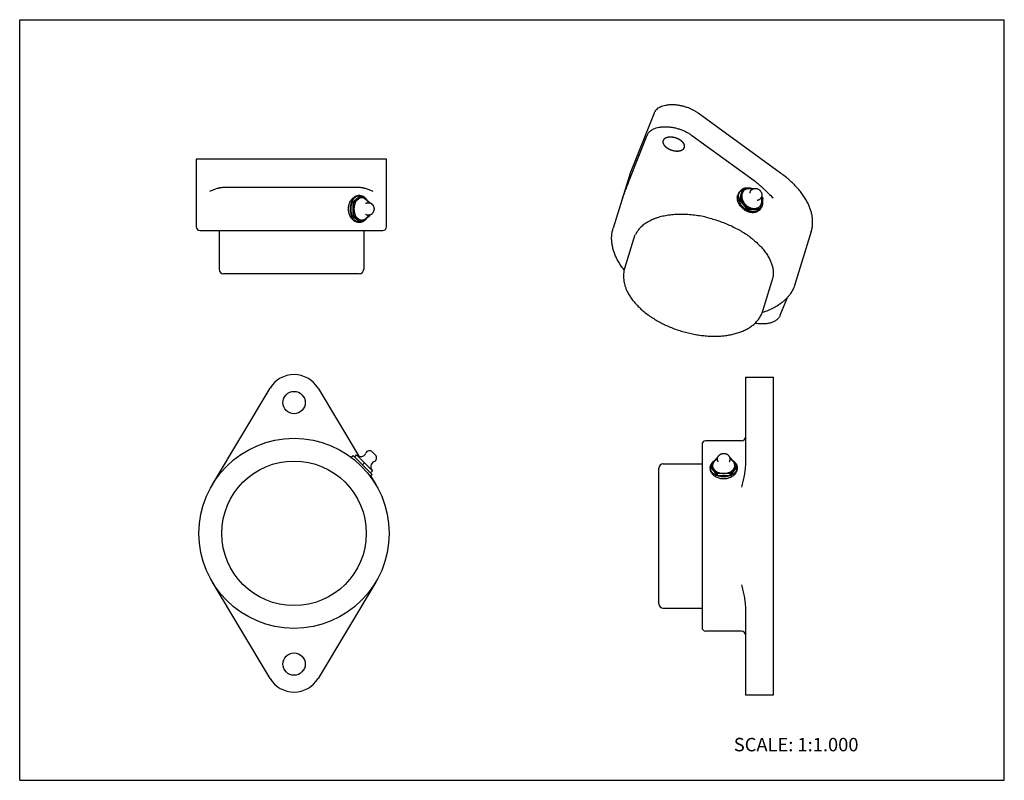
# Model space of a CAD drawing. Units: inches. Extents: x 0 to 22, y 0 to 17.
import ezdxf

# ---------------------------------------------------------------- set-up
doc = ezdxf.new("R2010")
doc.units = ezdxf.units.IN
doc.header["$LTSCALE"] = 1.21
doc.header["$MEASUREMENT"] = 0
doc.layers.get('0').update_dxf_attribs({"linetype": 'CONTINUOUS'})
doc.layers.add('03__ASM_ALL_CURVES', color=7, linetype='CONTINUOUS')
doc.styles.get("Standard").update_dxf_attribs({"font": 'txt', "width": 0.8})

msp = doc.modelspace()

# ---------------------------------------------------------------- linework, layer by layer
at = {"color": 7, "linetype": 'CONTINUOUS'}
for p, q in [((0, 0), (0, 17)), ((0, 17), (22, 17)), ((22, 0), (22, 17)), ((14.173, 14.909), (13.644, 13.571)), ((17.003, 13.571), (15.161, 14.909)), ((13.62, 13.403), (14.022, 14.419)), ((15.01, 14.419), (16.409, 13.403)), ((3.946, 13.879), (3.946, 12.37)), ((8.196, 13.879), (3.946, 13.879)), ((8.196, 12.37), (8.196, 13.879)), ((13.626, 13.521), (13.261, 12.338)), ((13.644, 13.571), (13.626, 13.521)), ((4.557, 13.254), (7.585, 13.254)), ((16.107, 13), (16.177, 13.225)), ((16.177, 13.225), (16.15, 13.197)), ((16.177, 13.225), (16.427, 13.228)), ((7.425, 12.914), (7.601, 13.057)), ((7.469, 12.914), (7.645, 13.057)), ((7.601, 13.07), (7.573, 13.07)), ((7.645, 13.057), (7.601, 13.057)), ((7.645, 13.057), (7.821, 12.914)), ((16.08, 12.972), (16.15, 13.197)), ((16.08, 12.972), (16.107, 13)), ((16.117, 13.187), (16.092, 13.161)), ((16.288, 12.778), (16.107, 13)), ((16.608, 13.006), (16.539, 12.781)), ((16.577, 13.045), (16.608, 13.006)), ((7.469, 12.914), (7.425, 12.914)), ((7.425, 12.626), (7.425, 12.914)), ((7.469, 12.626), (7.469, 12.914)), ((7.821, 12.914), (7.821, 12.905)), ((16.08, 12.972), (16.261, 12.75)), ((16.261, 12.75), (16.288, 12.778)), ((16.288, 12.778), (16.539, 12.781)), ((16.539, 12.781), (16.511, 12.754)), ((16.544, 12.764), (16.519, 12.739)), ((7.425, 12.626), (7.469, 12.626)), ((7.425, 12.626), (7.601, 12.483)), ((7.645, 12.483), (7.469, 12.626)), ((7.645, 12.483), (7.821, 12.626)), ((7.821, 12.634), (7.821, 12.626)), ((16.261, 12.75), (16.511, 12.754)), ((7.601, 12.47), (7.573, 12.47)), ((7.601, 12.483), (7.645, 12.483)), ((4.03, 12.286), (8.112, 12.286)), ((4.456, 12.286), (4.456, 11.421)), ((7.686, 12.286), (7.686, 11.421)), ((13.518, 11.444), (13.751, 12.198)), ((17.687, 12.266), (17.321, 11.083)), ((7.586, 11.321), (4.556, 11.321)), ((16.604, 10.49), (16.837, 11.244)), ((17.145, 10.784), (16.988, 10.388)), ((16.215, 9.007), (16.215, 7.069)), ((16.215, 9.007), (16.84, 9.007)), ((16.84, 1.914), (16.84, 9.007)), ((4.307, 6.611), (5.594, 8.763)), ((6.667, 8.763), (7.576, 7.242)), ((15.246, 7.502), (15.246, 3.42)), ((16.131, 7.586), (15.33, 7.586)), ((7.406, 7.22), (7.449, 7.263)), ((7.873, 6.838), (7.449, 7.263)), ((7.485, 7.226), (7.529, 7.271)), ((7.881, 6.919), (7.529, 7.271)), ((7.95, 7.269), (7.879, 7.339)), ((7.661, 7.05), (7.705, 7.095)), ((14.381, 7.076), (15.246, 7.076)), ((15.443, 7.035), (15.587, 7.211)), ((15.587, 7.211), (15.596, 7.211)), ((15.874, 7.211), (15.866, 7.211)), ((15.874, 7.211), (16.018, 7.035)), ((7.873, 6.838), (7.83, 6.796)), ((7.881, 6.919), (7.837, 6.875)), ((14.281, 3.946), (14.281, 6.976)), ((15.43, 6.991), (15.43, 6.963)), ((15.443, 6.991), (15.443, 7.035)), ((15.443, 7.035), (15.587, 6.859)), ((15.443, 6.991), (15.587, 6.815)), ((15.587, 6.859), (15.587, 6.815)), ((15.874, 6.859), (15.587, 6.859)), ((16.018, 7.035), (15.874, 6.859)), ((16.018, 6.991), (15.874, 6.815)), ((15.874, 6.815), (15.874, 6.859)), ((16.018, 7.035), (16.018, 6.991)), ((16.03, 6.991), (16.03, 6.963)), ((7.839, 6.804), (7.954, 6.611)), ((15.587, 6.815), (15.874, 6.815)), ((5.594, 2.277), (4.307, 4.429)), ((7.954, 4.429), (6.667, 2.277)), ((14.381, 3.846), (15.246, 3.846)), ((16.215, 3.852), (16.215, 1.914)), ((16.131, 3.336), (15.33, 3.336)), ((16.215, 1.914), (16.84, 1.914)), ((0, 0), (22, 0))]:
    msp.add_line(p, q, dxfattribs=at)
for centre, radius in [((6.13, 8.442), 0.25), ((6.13, 5.52), 2.125), ((6.13, 5.52), 1.615), ((6.13, 2.598), 0.25)]:
    msp.add_circle(centre, radius, dxfattribs=at)
for centre, radius, start, end in [((16.249, 13.056), 0.186, 124.887, 135.2522), ((16.254, 13.049), 0.194, 113.7846, 124.855), ((16.257, 13.042), 0.201, 111.2764, 113.8381), ((16.232, 13.023), 0.197, 135.2243, 162.9041), ((16.354, 13.043), 0.293, 191.4732, 192.0552), ((16.44, 13.105), 0.127, 162.8648, 172.9114), ((7.658, 12.795), 0.306, 145.3886, 147.0645), ((16.412, 12.895), 0.185, 308.3516, 318.2892), ((16.397, 12.993), 0.287, 258.8566, 261.6529), ((16.411, 12.896), 0.187, 304.9015, 308.3528), ((4.03, 12.37), 0.0839, 180, 270), ((8.112, 12.37), 0.0839, 270, 360), ((4.556, 11.421), 0.1, 180, 270), ((7.586, 11.421), 0.1, 270, 360), ((6.13, 8.442), 0.625, 30.8885, 149.1115), ((15.33, 7.502), 0.0839, 90, 180), ((16.131, 7.669), 0.0839, 270, 360), ((7.617, 7.359), 0.125, 225.1227, 337.2042), ((7.815, 7.276), 0.09, 45, 157.2042), ((7.886, 7.205), 0.09, 292.7958, 45), ((7.969, 7.007), 0.125, 112.7958, 224.8773), ((14.381, 6.976), 0.1, 90, 180), ((15.706, 7.047), 0.306, 235.4769, 237.0666), ((14.381, 3.946), 0.1, 180, 270), ((15.33, 3.419), 0.0839, 180, 270), ((16.131, 3.252), 0.0839, 0, 90), ((6.13, 2.598), 0.625, 210.8885, 329.1115)]:
    msp.add_arc(centre, radius, start, end, dxfattribs=at)
for points, knots in [([(15.161, 14.909), (15.141, 14.923), (15.099, 14.951), (15.031, 14.988), (14.959, 15.021), (14.883, 15.048), (14.806, 15.07), (14.728, 15.086), (14.651, 15.096), (14.576, 15.099), (14.514, 15.096), (14.468, 15.091), (14.424, 15.084), (14.372, 15.071), (14.325, 15.053), (14.29, 15.035), (14.26, 15.016), (14.232, 14.994), (14.209, 14.97), (14.195, 14.95), (14.183, 14.93), (14.176, 14.916), (14.173, 14.909)], [0, 0, 0, 0, 0.068236, 0.138959, 0.211382, 0.28476, 0.358272, 0.431097, 0.502441, 0.57156, 0.63779, 0.669654, 0.700602, 0.75956, 0.814489, 0.840465, 0.865478, 0.912812, 0.935367, 0.957325, 0.978821, 1, 1, 1, 1]), ([(14.022, 14.419), (14.025, 14.426), (14.031, 14.441), (14.044, 14.461), (14.058, 14.48), (14.081, 14.505), (14.108, 14.526), (14.139, 14.545), (14.173, 14.563), (14.221, 14.581), (14.272, 14.594), (14.316, 14.601), (14.363, 14.607), (14.424, 14.609), (14.5, 14.606), (14.577, 14.596), (14.655, 14.581), (14.732, 14.559), (14.807, 14.531), (14.88, 14.499), (14.947, 14.462), (14.99, 14.434), (15.01, 14.419)], [0, 0, 0, 0, 0.021179, 0.042675, 0.064633, 0.087188, 0.134522, 0.159535, 0.185511, 0.24044, 0.299398, 0.330346, 0.36221, 0.42844, 0.497559, 0.568903, 0.641728, 0.71524, 0.788618, 0.861041, 0.931764, 1, 1, 1, 1]), ([(14.844, 14.22), (14.842, 14.224), (14.837, 14.233), (14.825, 14.25), (14.811, 14.267), (14.794, 14.283), (14.78, 14.294), (14.765, 14.305), (14.743, 14.319), (14.714, 14.335), (14.676, 14.351), (14.637, 14.363), (14.597, 14.371), (14.564, 14.375), (14.538, 14.375), (14.513, 14.375), (14.484, 14.371), (14.457, 14.364), (14.437, 14.357), (14.42, 14.348), (14.405, 14.338), (14.393, 14.325), (14.385, 14.315), (14.379, 14.305), (14.376, 14.297), (14.375, 14.294)], [0, 0, 0, 0, 0.026511, 0.05437, 0.113992, 0.145702, 0.178575, 0.212521, 0.247413, 0.319458, 0.39352, 0.468275, 0.542352, 0.614418, 0.649323, 0.683285, 0.747879, 0.807513, 0.835381, 0.861943, 0.911323, 0.934463, 0.956789, 0.978544, 1, 1, 1, 1]), ([(14.375, 14.294), (14.374, 14.291), (14.373, 14.285), (14.371, 14.276), (14.371, 14.267), (14.372, 14.255), (14.376, 14.238), (14.381, 14.226), (14.384, 14.22)], [0, 0, 0, 0, 0.116466, 0.23384, 0.35301, 0.474811, 0.728813, 1, 1, 1, 1]), ([(14.384, 14.22), (14.386, 14.215), (14.391, 14.207), (14.402, 14.189), (14.417, 14.173), (14.434, 14.157), (14.448, 14.146), (14.463, 14.135), (14.485, 14.12), (14.514, 14.105), (14.552, 14.089), (14.591, 14.077), (14.631, 14.069), (14.664, 14.065), (14.69, 14.064), (14.715, 14.065), (14.744, 14.068), (14.771, 14.075), (14.79, 14.083), (14.808, 14.091), (14.823, 14.102), (14.835, 14.114), (14.843, 14.124), (14.849, 14.135), (14.852, 14.142), (14.853, 14.146)], [0, 0, 0, 0, 0.026511, 0.05437, 0.113992, 0.145702, 0.178575, 0.212521, 0.247413, 0.319458, 0.39352, 0.468275, 0.542352, 0.614418, 0.649323, 0.683285, 0.747879, 0.807513, 0.835381, 0.861943, 0.911323, 0.934463, 0.956789, 0.978544, 1, 1, 1, 1]), ([(14.853, 14.146), (14.854, 14.149), (14.855, 14.155), (14.856, 14.163), (14.857, 14.173), (14.856, 14.185), (14.852, 14.201), (14.847, 14.214), (14.844, 14.22)], [0, 0, 0, 0, 0.116466, 0.23384, 0.35301, 0.474811, 0.728813, 1, 1, 1, 1]), ([(17.614, 12.893), (17.599, 12.923), (17.566, 12.984), (17.509, 13.072), (17.444, 13.16), (17.37, 13.247), (17.289, 13.332), (17.201, 13.414), (17.105, 13.495), (17.038, 13.546), (17.003, 13.571)], [0, 0, 0, 0, 0.109765, 0.223986, 0.342663, 0.465774, 0.593247, 0.724941, 0.860646, 1, 1, 1, 1]), ([(4.247, 13.171), (4.273, 13.18), (4.311, 13.195), (4.362, 13.214), (4.401, 13.226), (4.433, 13.236), (4.459, 13.242), (4.485, 13.248), (4.517, 13.253), (4.544, 13.254), (4.557, 13.254)], [0, 0, 0, 0, 0.254851, 0.381562, 0.507451, 0.632286, 0.694281, 0.756, 0.87851, 1, 1, 1, 1]), ([(7.585, 13.254), (7.598, 13.254), (7.624, 13.253), (7.657, 13.248), (7.683, 13.242), (7.709, 13.236), (7.741, 13.226), (7.779, 13.214), (7.831, 13.195), (7.869, 13.18), (7.894, 13.171)], [0, 0, 0, 0, 0.12149, 0.244, 0.305719, 0.367716, 0.492551, 0.618439, 0.745149, 1, 1, 1, 1]), ([(13.472, 13.016), (13.485, 13.05), (13.511, 13.118), (13.548, 13.218), (13.579, 13.299), (13.603, 13.36), (13.614, 13.389), (13.62, 13.403)], [0, 0, 0, 0, 0.264694, 0.524368, 0.772836, 0.890097, 1, 1, 1, 1]), ([(16.302, 13.226), (16.293, 13.226), (16.279, 13.225), (16.261, 13.222), (16.244, 13.217), (16.223, 13.209), (16.201, 13.196), (16.181, 13.179), (16.167, 13.163), (16.158, 13.148), (16.15, 13.133), (16.145, 13.121), (16.142, 13.112)], [0, 0, 0, 0, 0.132475, 0.197312, 0.261197, 0.386411, 0.509195, 0.630687, 0.75214, 0.813324, 0.874987, 1, 1, 1, 1]), ([(16.184, 13.23), (16.193, 13.234), (16.213, 13.239), (16.243, 13.244), (16.274, 13.245), (16.296, 13.243), (16.306, 13.242)], [0, 0, 0, 0, 0.239718, 0.485829, 0.739154, 1, 1, 1, 1]), ([(16.379, 13.214), (16.366, 13.218), (16.341, 13.224), (16.315, 13.226), (16.302, 13.226)], [0, 0, 0, 0, 0.509953, 1, 1, 1, 1]), ([(16.306, 13.242), (16.311, 13.241), (16.33, 13.238), (16.349, 13.233), (16.362, 13.228)], [0, 0, 0, 0, 0.245921, 1, 1, 1, 1]), ([(16.318, 13.142), (16.321, 13.15), (16.326, 13.163), (16.336, 13.177), (16.344, 13.188), (16.353, 13.197), (16.363, 13.205), (16.374, 13.212), (16.386, 13.218), (16.398, 13.223), (16.411, 13.226), (16.424, 13.228), (16.442, 13.229), (16.459, 13.227), (16.477, 13.223), (16.493, 13.217), (16.513, 13.207), (16.531, 13.193), (16.544, 13.18), (16.555, 13.167), (16.567, 13.148), (16.577, 13.123), (16.582, 13.102), (16.583, 13.084), (16.582, 13.066), (16.58, 13.053), (16.577, 13.045)], [0, 0, 0, 0, 0.062014, 0.093056, 0.124097, 0.155135, 0.186169, 0.217209, 0.248259, 0.279319, 0.310405, 0.341524, 0.372673, 0.435062, 0.466394, 0.497802, 0.560776, 0.623966, 0.655618, 0.687256, 0.750334, 0.813126, 0.875606, 0.906785, 0.937929, 1, 1, 1, 1]), ([(16.409, 13.403), (16.428, 13.39), (16.465, 13.361), (16.51, 13.323), (16.546, 13.292), (16.581, 13.26), (16.625, 13.219), (16.677, 13.169), (16.746, 13.102), (16.798, 13.05), (16.832, 13.016)], [0, 0, 0, 0, 0.121586, 0.24493, 0.307066, 0.369415, 0.494671, 0.620527, 0.746797, 1, 1, 1, 1]), ([(7.389, 12.77), (7.389, 12.78), (7.39, 12.799), (7.394, 12.838), (7.404, 12.885), (7.423, 12.936), (7.445, 12.975), (7.466, 13.002), (7.483, 13.02), (7.501, 13.035), (7.52, 13.047), (7.539, 13.057), (7.56, 13.065), (7.58, 13.069), (7.594, 13.07), (7.601, 13.07)], [0, 0, 0, 0, 0.072594, 0.144961, 0.287157, 0.424078, 0.553896, 0.615826, 0.675669, 0.733478, 0.789397, 0.843649, 0.89656, 0.948524, 1, 1, 1, 1]), ([(7.406, 12.969), (7.411, 12.976), (7.423, 12.991), (7.442, 13.012), (7.462, 13.029), (7.483, 13.044), (7.505, 13.055), (7.528, 13.064), (7.551, 13.069), (7.566, 13.07), (7.573, 13.07)], [0, 0, 0, 0, 0.14013, 0.275979, 0.407295, 0.533994, 0.656154, 0.774103, 0.888435, 1, 1, 1, 1]), ([(7.557, 12.986), (7.551, 12.98), (7.541, 12.971), (7.529, 12.957), (7.518, 12.942), (7.505, 12.921), (7.492, 12.894), (7.482, 12.865), (7.472, 12.824), (7.469, 12.792), (7.469, 12.77)], [0, 0, 0, 0, 0.109718, 0.166558, 0.224692, 0.344703, 0.46946, 0.598305, 0.730405, 1, 1, 1, 1]), ([(7.733, 12.986), (7.727, 12.991), (7.717, 12.998), (7.702, 13.006), (7.687, 13.012), (7.669, 13.017), (7.645, 13.02), (7.622, 13.017), (7.603, 13.012), (7.589, 13.006), (7.574, 12.998), (7.564, 12.991), (7.557, 12.986)], [0, 0, 0, 0, 0.131177, 0.194889, 0.257436, 0.379719, 0.5, 0.620281, 0.742564, 0.805111, 0.868823, 1, 1, 1, 1]), ([(7.601, 13.07), (7.609, 13.07), (7.624, 13.069), (7.64, 13.065), (7.647, 13.063)], [0, 0, 0, 0, 0.497115, 1, 1, 1, 1]), ([(7.647, 13.063), (7.656, 13.06), (7.674, 13.053), (7.699, 13.037), (7.722, 13.018), (7.736, 13.002), (7.743, 12.994)], [0, 0, 0, 0, 0.235187, 0.479101, 0.733675, 1, 1, 1, 1]), ([(7.791, 12.91), (7.787, 12.917), (7.779, 12.932), (7.766, 12.952), (7.75, 12.97), (7.739, 12.981), (7.733, 12.986)], [0, 0, 0, 0, 0.264071, 0.51898, 0.76432, 1, 1, 1, 1]), ([(7.743, 12.994), (7.745, 12.991), (7.752, 12.981), (7.76, 12.97), (7.765, 12.961)], [0, 0, 0, 0, 0.245413, 1, 1, 1, 1]), ([(16.519, 12.739), (16.514, 12.734), (16.504, 12.726), (16.489, 12.714), (16.471, 12.705), (16.447, 12.695), (16.413, 12.687), (16.37, 12.685), (16.333, 12.691), (16.303, 12.698), (16.272, 12.708), (16.234, 12.725), (16.191, 12.752), (16.151, 12.784), (16.115, 12.821), (16.084, 12.861), (16.064, 12.897), (16.052, 12.927), (16.044, 12.95), (16.039, 12.972), (16.036, 12.994), (16.034, 13.017), (16.035, 13.039), (16.039, 13.06), (16.042, 13.074), (16.044, 13.081)], [0, 0, 0, 0, 0.026298, 0.052577, 0.079018, 0.105791, 0.160861, 0.218814, 0.280077, 0.311965, 0.344607, 0.411793, 0.480835, 0.550724, 0.620423, 0.688995, 0.755714, 0.78825, 0.820176, 0.851483, 0.882189, 0.912337, 0.941989, 0.971195, 1, 1, 1, 1]), ([(16.066, 12.985), (16.064, 12.995), (16.061, 13.016), (16.06, 13.048), (16.063, 13.078), (16.068, 13.098), (16.07, 13.107)], [0, 0, 0, 0, 0.260722, 0.514206, 0.760597, 1, 1, 1, 1]), ([(16.342, 12.711), (16.326, 12.714), (16.302, 12.721), (16.271, 12.734), (16.248, 12.745), (16.226, 12.758), (16.198, 12.778), (16.171, 12.801), (16.147, 12.826), (16.125, 12.853), (16.101, 12.888), (16.08, 12.934), (16.07, 12.966), (16.067, 12.982)], [0, 0, 0, 0, 0.120169, 0.181827, 0.244345, 0.307575, 0.371359, 0.499803, 0.56417, 0.628358, 0.75539, 0.879636, 1, 1, 1, 1]), ([(16.07, 13.107), (16.073, 13.115), (16.078, 13.13), (16.089, 13.15), (16.102, 13.17), (16.112, 13.181), (16.117, 13.187)], [0, 0, 0, 0, 0.254464, 0.505369, 0.753474, 1, 1, 1, 1]), ([(16.142, 13.112), (16.139, 13.104), (16.136, 13.09), (16.134, 13.072), (16.133, 13.053), (16.135, 13.029), (16.14, 13), (16.15, 12.971), (16.16, 12.947), (16.17, 12.928), (16.181, 12.91), (16.191, 12.897), (16.198, 12.889)], [0, 0, 0, 0, 0.112955, 0.170775, 0.229502, 0.349713, 0.473711, 0.601252, 0.7319, 0.798252, 0.865158, 1, 1, 1, 1]), ([(16.577, 13.045), (16.575, 13.039), (16.571, 13.029), (16.562, 13.013), (16.552, 12.999), (16.539, 12.987), (16.525, 12.977), (16.509, 12.969), (16.493, 12.963), (16.481, 12.961), (16.476, 12.96)], [0, 0, 0, 0, 0.125004, 0.249977, 0.37492, 0.499846, 0.624786, 0.74978, 0.874847, 1, 1, 1, 1]), ([(16.573, 12.894), (16.577, 12.904), (16.58, 12.92), (16.582, 12.941), (16.582, 12.964), (16.578, 12.993), (16.572, 13.015), (16.569, 13.027)], [0, 0, 0, 0, 0.236443, 0.358017, 0.481866, 0.736397, 1, 1, 1, 1]), ([(7.346, 12.77), (7.346, 12.779), (7.347, 12.796), (7.35, 12.822), (7.354, 12.847), (7.362, 12.88), (7.377, 12.919), (7.392, 12.948), (7.401, 12.961)], [0, 0, 0, 0, 0.128493, 0.256844, 0.384524, 0.511088, 0.759522, 1, 1, 1, 1]), ([(7.401, 12.579), (7.392, 12.592), (7.377, 12.621), (7.362, 12.66), (7.354, 12.693), (7.35, 12.718), (7.347, 12.744), (7.346, 12.761), (7.346, 12.77)], [0, 0, 0, 0, 0.240477, 0.488912, 0.615477, 0.743159, 0.87151, 1, 1, 1, 1]), ([(7.601, 12.47), (7.594, 12.47), (7.58, 12.471), (7.56, 12.475), (7.539, 12.483), (7.52, 12.493), (7.501, 12.505), (7.483, 12.52), (7.466, 12.538), (7.445, 12.565), (7.423, 12.604), (7.404, 12.656), (7.394, 12.702), (7.39, 12.741), (7.389, 12.76), (7.389, 12.77)], [0, 0, 0, 0, 0.051474, 0.103438, 0.156347, 0.210598, 0.266515, 0.324322, 0.384166, 0.446097, 0.575916, 0.71284, 0.85504, 0.927407, 1, 1, 1, 1]), ([(7.469, 12.77), (7.469, 12.748), (7.472, 12.716), (7.482, 12.675), (7.492, 12.646), (7.505, 12.619), (7.518, 12.598), (7.529, 12.583), (7.541, 12.569), (7.551, 12.56), (7.557, 12.555)], [0, 0, 0, 0, 0.269595, 0.401695, 0.53054, 0.655297, 0.775308, 0.833442, 0.890282, 1, 1, 1, 1]), ([(7.729, 12.892), (7.734, 12.895), (7.744, 12.9), (7.76, 12.906), (7.774, 12.909), (7.785, 12.91), (7.796, 12.91), (7.811, 12.909), (7.827, 12.905), (7.843, 12.898), (7.858, 12.89), (7.871, 12.879), (7.883, 12.866), (7.893, 12.853), (7.902, 12.838), (7.908, 12.821), (7.913, 12.805), (7.916, 12.788), (7.917, 12.776), (7.917, 12.77)], [0, 0, 0, 0, 0.062164, 0.124282, 0.186417, 0.217517, 0.248616, 0.310773, 0.372936, 0.435077, 0.497237, 0.559426, 0.62169, 0.684127, 0.746765, 0.809699, 0.87298, 0.9365, 1, 1, 1, 1]), ([(7.917, 12.77), (7.917, 12.764), (7.916, 12.753), (7.913, 12.735), (7.908, 12.719), (7.902, 12.703), (7.893, 12.688), (7.883, 12.674), (7.871, 12.661), (7.858, 12.651), (7.843, 12.642), (7.827, 12.635), (7.811, 12.631), (7.794, 12.63), (7.776, 12.631), (7.76, 12.634), (7.744, 12.64), (7.734, 12.645), (7.729, 12.648)], [0, 0, 0, 0, 0.063545, 0.127073, 0.190326, 0.253244, 0.315886, 0.378297, 0.440553, 0.502718, 0.564855, 0.626993, 0.689149, 0.751321, 0.8135, 0.87567, 0.937814, 1, 1, 1, 1]), ([(16.198, 12.889), (16.205, 12.88), (16.216, 12.868), (16.231, 12.853), (16.248, 12.839), (16.27, 12.824), (16.297, 12.808), (16.326, 12.795), (16.35, 12.787), (16.37, 12.783), (16.389, 12.78), (16.404, 12.779), (16.413, 12.779)], [0, 0, 0, 0, 0.130147, 0.195358, 0.260452, 0.389833, 0.517585, 0.64299, 0.765438, 0.825448, 0.884582, 1, 1, 1, 1]), ([(16.413, 12.779), (16.423, 12.78), (16.437, 12.781), (16.455, 12.784), (16.472, 12.789), (16.492, 12.797), (16.515, 12.81), (16.535, 12.827), (16.548, 12.843), (16.558, 12.858), (16.566, 12.873), (16.571, 12.885), (16.573, 12.894)], [0, 0, 0, 0, 0.132475, 0.197312, 0.261197, 0.386411, 0.509195, 0.630687, 0.75214, 0.813324, 0.874987, 1, 1, 1, 1]), ([(16.591, 12.844), (16.589, 12.837), (16.584, 12.824), (16.575, 12.805), (16.563, 12.787), (16.555, 12.776), (16.55, 12.771)], [0, 0, 0, 0, 0.254215, 0.505194, 0.753508, 1, 1, 1, 1]), ([(16.596, 12.963), (16.6, 12.943), (16.603, 12.902), (16.596, 12.862), (16.591, 12.844)], [0, 0, 0, 0, 0.513991, 1, 1, 1, 1]), ([(17.687, 12.266), (17.694, 12.29), (17.706, 12.339), (17.717, 12.414), (17.719, 12.492), (17.714, 12.57), (17.701, 12.65), (17.68, 12.731), (17.651, 12.813), (17.627, 12.866), (17.614, 12.893)], [0, 0, 0, 0, 0.116447, 0.233803, 0.352914, 0.474597, 0.599588, 0.72852, 0.86189, 1, 1, 1, 1]), ([(7.573, 12.47), (7.566, 12.47), (7.55, 12.471), (7.526, 12.477), (7.503, 12.486), (7.48, 12.498), (7.458, 12.514), (7.437, 12.533), (7.418, 12.555), (7.406, 12.571), (7.401, 12.579)], [0, 0, 0, 0, 0.111026, 0.224949, 0.342661, 0.464774, 0.5916, 0.723196, 0.859429, 1, 1, 1, 1]), ([(7.557, 12.555), (7.564, 12.549), (7.574, 12.542), (7.589, 12.534), (7.603, 12.528), (7.622, 12.523), (7.645, 12.521), (7.669, 12.523), (7.687, 12.528), (7.702, 12.534), (7.717, 12.542), (7.727, 12.549), (7.733, 12.555)], [0, 0, 0, 0, 0.131177, 0.194889, 0.257436, 0.379719, 0.5, 0.620281, 0.742564, 0.805111, 0.868823, 1, 1, 1, 1]), ([(7.743, 12.546), (7.736, 12.538), (7.722, 12.523), (7.699, 12.503), (7.674, 12.487), (7.656, 12.48), (7.647, 12.477)], [0, 0, 0, 0, 0.266323, 0.5209, 0.764815, 1, 1, 1, 1]), ([(7.733, 12.555), (7.745, 12.564), (7.761, 12.581), (7.779, 12.608), (7.787, 12.622), (7.791, 12.63)], [0, 0, 0, 0, 0.480697, 0.735783, 1, 1, 1, 1]), ([(7.765, 12.579), (7.763, 12.576), (7.756, 12.565), (7.749, 12.554), (7.743, 12.546)], [0, 0, 0, 0, 0.254723, 1, 1, 1, 1]), ([(14.246, 12.572), (14.225, 12.565), (14.185, 12.551), (14.108, 12.519), (14.036, 12.482), (13.97, 12.439), (13.926, 12.405), (13.885, 12.369), (13.859, 12.344), (13.848, 12.33)], [0, 0, 0, 0, 0.138704, 0.273346, 0.530266, 0.652882, 0.771846, 0.887439, 1, 1, 1, 1]), ([(15.385, 12.572), (15.334, 12.585), (15.232, 12.607), (15.079, 12.631), (14.928, 12.645), (14.78, 12.65), (14.659, 12.646), (14.565, 12.638), (14.476, 12.627), (14.389, 12.611), (14.306, 12.591), (14.266, 12.579), (14.246, 12.572)], [0, 0, 0, 0, 0.136469, 0.27121, 0.40328, 0.531946, 0.656499, 0.717041, 0.776338, 0.890967, 0.946213, 1, 1, 1, 1]), ([(15.385, 12.572), (15.431, 12.561), (15.523, 12.536), (15.658, 12.491), (15.791, 12.44), (15.919, 12.383), (16.043, 12.32), (16.16, 12.252), (16.271, 12.179), (16.373, 12.101), (16.467, 12.021), (16.552, 11.937), (16.615, 11.865), (16.66, 11.806), (16.701, 11.748), (16.745, 11.675), (16.786, 11.586), (16.816, 11.497), (16.828, 11.437), (16.832, 11.408)], [0, 0, 0, 0, 0.073048, 0.146197, 0.219, 0.291093, 0.362121, 0.431726, 0.499581, 0.565391, 0.6289, 0.689898, 0.748232, 0.776376, 0.803829, 0.856658, 0.906816, 0.954495, 1, 1, 1, 1]), ([(16.518, 12.743), (16.512, 12.739), (16.501, 12.732), (16.483, 12.723), (16.463, 12.716), (16.443, 12.71), (16.422, 12.707), (16.393, 12.705), (16.37, 12.707), (16.355, 12.709)], [0, 0, 0, 0, 0.118151, 0.23762, 0.358817, 0.482091, 0.607712, 0.735884, 1, 1, 1, 1]), ([(7.647, 12.477), (7.64, 12.475), (7.624, 12.471), (7.609, 12.47), (7.601, 12.47)], [0, 0, 0, 0, 0.50289, 1, 1, 1, 1]), ([(13.336, 11.673), (13.322, 11.701), (13.297, 11.757), (13.267, 11.842), (13.249, 11.913), (13.238, 11.97), (13.23, 12.026), (13.225, 12.095), (13.228, 12.178), (13.239, 12.259), (13.253, 12.312), (13.261, 12.338)], [0, 0, 0, 0, 0.135269, 0.266704, 0.394626, 0.457427, 0.519533, 0.641918, 0.762361, 0.881476, 1, 1, 1, 1]), ([(13.848, 12.33), (13.838, 12.32), (13.821, 12.299), (13.797, 12.266), (13.775, 12.232), (13.763, 12.208), (13.757, 12.196)], [0, 0, 0, 0, 0.255559, 0.506902, 0.754781, 1, 1, 1, 1]), ([(13.506, 11.406), (13.473, 11.449), (13.411, 11.535), (13.358, 11.627), (13.336, 11.673)], [0, 0, 0, 0, 0.512627, 1, 1, 1, 1]), ([(13.518, 11.444), (13.512, 11.424), (13.501, 11.382), (13.493, 11.318), (13.49, 11.253), (13.495, 11.187), (13.506, 11.12), (13.523, 11.054), (13.546, 10.988), (13.565, 10.945), (13.576, 10.923)], [0, 0, 0, 0, 0.119563, 0.239543, 0.360644, 0.483379, 0.608205, 0.735642, 0.866127, 1, 1, 1, 1]), ([(16.832, 11.408), (16.834, 11.394), (16.837, 11.367), (16.838, 11.326), (16.836, 11.286), (16.833, 11.259), (16.831, 11.246)], [0, 0, 0, 0, 0.255554, 0.506898, 0.754779, 1, 1, 1, 1]), ([(17.321, 11.083), (17.316, 11.065), (17.303, 11.029), (17.28, 10.976), (17.253, 10.926), (17.222, 10.876), (17.187, 10.829), (17.149, 10.784), (17.107, 10.741), (17.046, 10.685), (16.961, 10.621), (16.848, 10.554), (16.723, 10.497), (16.635, 10.466), (16.59, 10.452)], [0, 0, 0, 0, 0.056723, 0.113558, 0.170689, 0.228287, 0.286507, 0.345486, 0.405343, 0.4662, 0.591322, 0.721673, 0.857796, 1, 1, 1, 1]), ([(13.576, 10.923), (13.59, 10.894), (13.623, 10.836), (13.679, 10.752), (13.745, 10.67), (13.82, 10.59), (13.903, 10.512), (13.993, 10.438), (14.09, 10.368), (14.193, 10.301), (14.302, 10.239), (14.416, 10.181), (14.534, 10.129), (14.656, 10.082), (14.78, 10.04), (14.907, 10.005), (15.034, 9.976), (15.161, 9.953), (15.287, 9.937), (15.412, 9.927), (15.535, 9.924), (15.655, 9.928), (15.771, 9.939), (15.882, 9.957), (15.988, 9.981), (16.089, 10.013), (16.167, 10.044), (16.227, 10.073), (16.283, 10.104), (16.348, 10.146), (16.408, 10.194), (16.451, 10.235), (16.481, 10.268), (16.508, 10.302), (16.533, 10.337), (16.555, 10.374), (16.574, 10.411), (16.591, 10.45), (16.6, 10.477), (16.604, 10.49)], [0, 0, 0, 0, 0.027192, 0.055447, 0.084776, 0.115198, 0.146694, 0.17921, 0.212668, 0.246973, 0.282007, 0.317642, 0.353734, 0.390135, 0.426687, 0.463233, 0.499614, 0.535674, 0.571264, 0.606244, 0.640483, 0.673867, 0.706301, 0.73771, 0.768044, 0.797284, 0.82544, 0.839128, 0.852566, 0.878725, 0.904039, 0.916428, 0.928662, 0.940763, 0.952748, 0.964637, 0.976455, 0.988232, 1, 1, 1, 1]), ([(16.988, 10.388), (16.985, 10.379), (16.976, 10.361), (16.959, 10.336), (16.939, 10.312), (16.915, 10.291), (16.887, 10.271), (16.856, 10.254), (16.822, 10.238), (16.786, 10.226), (16.746, 10.215), (16.705, 10.207), (16.661, 10.202), (16.616, 10.199), (16.569, 10.199), (16.521, 10.201), (16.472, 10.206), (16.439, 10.211), (16.423, 10.213)], [0, 0, 0, 0, 0.046423, 0.093835, 0.142732, 0.193565, 0.24671, 0.302432, 0.360886, 0.422146, 0.486199, 0.552975, 0.622333, 0.694089, 0.768014, 0.84384, 0.921276, 1, 1, 1, 1]), ([(15.609, 7.118), (15.606, 7.123), (15.6, 7.133), (15.594, 7.149), (15.591, 7.163), (15.59, 7.175), (15.59, 7.186), (15.592, 7.2), (15.596, 7.217), (15.602, 7.233), (15.611, 7.248), (15.622, 7.261), (15.634, 7.273), (15.648, 7.283), (15.663, 7.292), (15.679, 7.298), (15.696, 7.303), (15.713, 7.306), (15.725, 7.306), (15.73, 7.306)], [0, 0, 0, 0, 0.062164, 0.124282, 0.186417, 0.217517, 0.248616, 0.310773, 0.372936, 0.435077, 0.497237, 0.559426, 0.62169, 0.684127, 0.746765, 0.809699, 0.87298, 0.9365, 1, 1, 1, 1]), ([(15.73, 7.306), (15.736, 7.306), (15.748, 7.306), (15.765, 7.303), (15.782, 7.298), (15.798, 7.292), (15.813, 7.283), (15.827, 7.273), (15.839, 7.261), (15.85, 7.248), (15.859, 7.233), (15.865, 7.217), (15.869, 7.2), (15.871, 7.183), (15.87, 7.166), (15.866, 7.149), (15.861, 7.133), (15.855, 7.123), (15.852, 7.118)], [0, 0, 0, 0, 0.063545, 0.127073, 0.190326, 0.253244, 0.315886, 0.378297, 0.440553, 0.502718, 0.564855, 0.626993, 0.689149, 0.751321, 0.8135, 0.87567, 0.937814, 1, 1, 1, 1]), ([(15.437, 7.037), (15.44, 7.046), (15.448, 7.063), (15.463, 7.088), (15.483, 7.112), (15.498, 7.126), (15.507, 7.132)], [0, 0, 0, 0, 0.235187, 0.479101, 0.733675, 1, 1, 1, 1]), ([(15.515, 7.123), (15.51, 7.117), (15.502, 7.106), (15.495, 7.092), (15.488, 7.077), (15.483, 7.058), (15.481, 7.035), (15.483, 7.012), (15.488, 6.993), (15.495, 6.978), (15.502, 6.964), (15.51, 6.954), (15.515, 6.947)], [0, 0, 0, 0, 0.131177, 0.194889, 0.257436, 0.379719, 0.5, 0.620281, 0.742564, 0.805111, 0.868823, 1, 1, 1, 1]), ([(15.507, 7.132), (15.509, 7.134), (15.52, 7.142), (15.531, 7.149), (15.539, 7.154)], [0, 0, 0, 0, 0.245413, 1, 1, 1, 1]), ([(15.591, 7.181), (15.583, 7.177), (15.569, 7.169), (15.548, 7.156), (15.53, 7.14), (15.52, 7.129), (15.515, 7.123)], [0, 0, 0, 0, 0.264071, 0.51898, 0.76432, 1, 1, 1, 1]), ([(15.946, 7.123), (15.936, 7.135), (15.919, 7.151), (15.893, 7.169), (15.878, 7.177), (15.87, 7.181)], [0, 0, 0, 0, 0.480697, 0.735783, 1, 1, 1, 1]), ([(15.921, 7.155), (15.924, 7.153), (15.935, 7.146), (15.946, 7.138), (15.954, 7.132)], [0, 0, 0, 0, 0.254723, 1, 1, 1, 1]), ([(15.946, 6.947), (15.951, 6.954), (15.958, 6.964), (15.966, 6.978), (15.972, 6.993), (15.978, 7.012), (15.98, 7.035), (15.978, 7.058), (15.972, 7.077), (15.966, 7.092), (15.958, 7.106), (15.951, 7.117), (15.946, 7.123)], [0, 0, 0, 0, 0.131177, 0.194889, 0.257436, 0.379719, 0.5, 0.620281, 0.742564, 0.805111, 0.868823, 1, 1, 1, 1]), ([(15.954, 7.132), (15.962, 7.126), (15.978, 7.112), (15.998, 7.088), (16.013, 7.063), (16.02, 7.046), (16.023, 7.037)], [0, 0, 0, 0, 0.266323, 0.5209, 0.764815, 1, 1, 1, 1]), ([(16.215, 7.069), (16.215, 7.047), (16.213, 7.003), (16.208, 6.949), (16.202, 6.906), (16.196, 6.863), (16.187, 6.809), (16.174, 6.744), (16.156, 6.658), (16.141, 6.594), (16.131, 6.552)], [0, 0, 0, 0, 0.124513, 0.249237, 0.311662, 0.374105, 0.49907, 0.624169, 0.749379, 1, 1, 1, 1]), ([(15.43, 6.991), (15.43, 6.999), (15.432, 7.014), (15.435, 7.029), (15.437, 7.037)], [0, 0, 0, 0, 0.497115, 1, 1, 1, 1]), ([(15.73, 6.779), (15.721, 6.779), (15.701, 6.779), (15.662, 6.784), (15.616, 6.793), (15.564, 6.813), (15.525, 6.835), (15.498, 6.856), (15.481, 6.873), (15.466, 6.89), (15.453, 6.909), (15.443, 6.929), (15.436, 6.949), (15.431, 6.97), (15.43, 6.984), (15.43, 6.991)], [0, 0, 0, 0, 0.072594, 0.144961, 0.287157, 0.424078, 0.553896, 0.615826, 0.675669, 0.733478, 0.789397, 0.843649, 0.89656, 0.948524, 1, 1, 1, 1]), ([(15.532, 6.795), (15.524, 6.801), (15.509, 6.812), (15.489, 6.831), (15.472, 6.851), (15.457, 6.873), (15.445, 6.895), (15.437, 6.917), (15.432, 6.94), (15.43, 6.956), (15.43, 6.963)], [0, 0, 0, 0, 0.140154, 0.276024, 0.407354, 0.534059, 0.656215, 0.774152, 0.888463, 1, 1, 1, 1]), ([(15.515, 6.947), (15.52, 6.94), (15.53, 6.931), (15.543, 6.919), (15.558, 6.908), (15.579, 6.895), (15.606, 6.882), (15.635, 6.872), (15.677, 6.862), (15.709, 6.859), (15.73, 6.859)], [0, 0, 0, 0, 0.109718, 0.166558, 0.224692, 0.344703, 0.46946, 0.598305, 0.730405, 1, 1, 1, 1]), ([(16.03, 6.991), (16.03, 6.984), (16.029, 6.97), (16.025, 6.949), (16.018, 6.929), (16.008, 6.909), (15.995, 6.89), (15.98, 6.873), (15.962, 6.856), (15.935, 6.835), (15.897, 6.813), (15.845, 6.793), (15.798, 6.784), (15.76, 6.779), (15.74, 6.779), (15.73, 6.779)], [0, 0, 0, 0, 0.051474, 0.103438, 0.156347, 0.210598, 0.266515, 0.324322, 0.384166, 0.446097, 0.575916, 0.71284, 0.85504, 0.927407, 1, 1, 1, 1]), ([(15.73, 6.859), (15.752, 6.859), (15.784, 6.862), (15.825, 6.872), (15.855, 6.882), (15.882, 6.895), (15.902, 6.908), (15.917, 6.919), (15.931, 6.931), (15.94, 6.94), (15.946, 6.947)], [0, 0, 0, 0, 0.269595, 0.401695, 0.53054, 0.655297, 0.775308, 0.833442, 0.890282, 1, 1, 1, 1]), ([(16.03, 6.963), (16.03, 6.955), (16.029, 6.939), (16.024, 6.916), (16.015, 6.892), (16.002, 6.869), (15.986, 6.848), (15.967, 6.827), (15.946, 6.808), (15.93, 6.796), (15.921, 6.791)], [0, 0, 0, 0, 0.11103, 0.224954, 0.342666, 0.464781, 0.591607, 0.7232, 0.859429, 1, 1, 1, 1]), ([(16.023, 7.037), (16.026, 7.029), (16.029, 7.014), (16.03, 6.999), (16.03, 6.991)], [0, 0, 0, 0, 0.50289, 1, 1, 1, 1]), ([(15.73, 6.736), (15.722, 6.736), (15.704, 6.737), (15.679, 6.739), (15.653, 6.744), (15.621, 6.752), (15.582, 6.766), (15.553, 6.782), (15.539, 6.791)], [0, 0, 0, 0, 0.128493, 0.256845, 0.384524, 0.511085, 0.759515, 1, 1, 1, 1]), ([(15.921, 6.791), (15.908, 6.782), (15.879, 6.766), (15.84, 6.752), (15.807, 6.744), (15.782, 6.739), (15.756, 6.737), (15.739, 6.736), (15.73, 6.736)], [0, 0, 0, 0, 0.240477, 0.488913, 0.61548, 0.743161, 0.871511, 1, 1, 1, 1]), ([(16.131, 4.37), (16.141, 4.327), (16.156, 4.263), (16.174, 4.177), (16.187, 4.113), (16.196, 4.059), (16.202, 4.015), (16.208, 3.972), (16.213, 3.918), (16.215, 3.874), (16.215, 3.852)], [0, 0, 0, 0, 0.250622, 0.375831, 0.500932, 0.625897, 0.688338, 0.750763, 0.875486, 1, 1, 1, 1])]:
    msp.add_open_spline(points, degree=3, knots=knots, dxfattribs=at)
at = {"layer": '03__ASM_ALL_CURVES', "color": 4, "linetype": 'CONTINUOUS'}
msp.add_circle((6.13, 8.442), 0.25, dxfattribs=at)
for points, knots in [([(14.383, 14.311), (14.382, 14.31), (14.381, 14.308), (14.379, 14.305), (14.379, 14.303), (14.377, 14.301), (14.377, 14.298), (14.376, 14.296), (14.375, 14.295), (14.375, 14.294)], [0, 0, 0, 0, 0.25, 0.375, 0.5, 0.625, 0.75, 0.875, 1, 1, 1, 1]), ([(14.512, 14.374), (14.51, 14.374), (14.505, 14.374), (14.5, 14.373), (14.495, 14.372), (14.491, 14.372), (14.486, 14.371), (14.481, 14.37), (14.477, 14.369), (14.474, 14.368), (14.471, 14.368), (14.467, 14.367), (14.464, 14.366), (14.462, 14.365)], [0, 0, 0, 0, 0.125, 0.25, 0.3125, 0.375, 0.5, 0.625, 0.6875, 0.75, 0.8125, 0.875, 1, 1, 1, 1]), ([(14.567, 14.374), (14.565, 14.374), (14.561, 14.374), (14.557, 14.375), (14.553, 14.375), (14.549, 14.375), (14.545, 14.375), (14.539, 14.375), (14.533, 14.375), (14.528, 14.375), (14.525, 14.375), (14.522, 14.375), (14.517, 14.375), (14.514, 14.374), (14.512, 14.374)], [0, 0, 0, 0, 0.125, 0.1875, 0.25, 0.3125, 0.375, 0.5, 0.625, 0.6875, 0.75, 0.8125, 0.875, 1, 1, 1, 1]), ([(14.736, 14.323), (14.734, 14.324), (14.73, 14.326), (14.724, 14.329), (14.72, 14.331), (14.716, 14.333), (14.71, 14.336), (14.705, 14.338), (14.7, 14.34), (14.695, 14.342), (14.689, 14.345), (14.685, 14.347), (14.682, 14.348)], [0, 0, 0, 0, 0.125, 0.25, 0.3125, 0.375, 0.5, 0.625, 0.6875, 0.75, 0.875, 1, 1, 1, 1]), ([(14.782, 14.292), (14.781, 14.293), (14.778, 14.295), (14.775, 14.298), (14.771, 14.301), (14.766, 14.304), (14.761, 14.308), (14.754, 14.312), (14.749, 14.315), (14.746, 14.317), (14.741, 14.32), (14.738, 14.322), (14.736, 14.323)], [0, 0, 0, 0, 0.125, 0.1875, 0.25, 0.375, 0.5, 0.625, 0.75, 0.8125, 0.875, 1, 1, 1, 1]), ([(14.372, 14.277), (14.372, 14.275), (14.371, 14.271), (14.371, 14.267), (14.372, 14.263), (14.372, 14.26), (14.372, 14.256), (14.373, 14.253), (14.373, 14.249), (14.374, 14.245), (14.375, 14.242), (14.376, 14.238), (14.378, 14.234), (14.379, 14.231), (14.381, 14.226), (14.382, 14.222), (14.384, 14.22)], [0, 0, 0, 0, 0.125, 0.1875, 0.25, 0.3125, 0.375, 0.4375, 0.5, 0.5625, 0.625, 0.6875, 0.75, 0.8125, 0.875, 1, 1, 1, 1]), ([(14.375, 14.294), (14.375, 14.293), (14.374, 14.292), (14.374, 14.29), (14.373, 14.288), (14.373, 14.285), (14.373, 14.284), (14.372, 14.281), (14.372, 14.279), (14.372, 14.277)], [0, 0, 0, 0, 0.125, 0.25, 0.375, 0.5, 0.625, 0.75, 1, 1, 1, 1]), ([(14.384, 14.22), (14.386, 14.216), (14.39, 14.209), (14.396, 14.201), (14.399, 14.195), (14.402, 14.191), (14.403, 14.189), (14.406, 14.187), (14.407, 14.185), (14.411, 14.181), (14.416, 14.176), (14.421, 14.17), (14.427, 14.164), (14.432, 14.159), (14.437, 14.155), (14.442, 14.151), (14.448, 14.146), (14.456, 14.141), (14.462, 14.136), (14.466, 14.133), (14.469, 14.131), (14.472, 14.129), (14.475, 14.127), (14.481, 14.124), (14.488, 14.12), (14.497, 14.115), (14.504, 14.111), (14.509, 14.108), (14.512, 14.107), (14.515, 14.105), (14.519, 14.104), (14.525, 14.101), (14.533, 14.098), (14.542, 14.094), (14.55, 14.091), (14.556, 14.088), (14.561, 14.087), (14.566, 14.085), (14.573, 14.083), (14.581, 14.081), (14.591, 14.078), (14.599, 14.076), (14.604, 14.075), (14.607, 14.074), (14.613, 14.073), (14.621, 14.071), (14.631, 14.07), (14.641, 14.068), (14.649, 14.067), (14.655, 14.066), (14.658, 14.066), (14.663, 14.066), (14.67, 14.066), (14.68, 14.065), (14.688, 14.065), (14.694, 14.065), (14.699, 14.065), (14.704, 14.065), (14.71, 14.066), (14.717, 14.066), (14.726, 14.067), (14.734, 14.068), (14.74, 14.069), (14.744, 14.069), (14.747, 14.07), (14.749, 14.07), (14.754, 14.072), (14.76, 14.074), (14.768, 14.076), (14.774, 14.078), (14.779, 14.079), (14.783, 14.08), (14.785, 14.081), (14.787, 14.082), (14.791, 14.084), (14.796, 14.087), (14.803, 14.09), (14.808, 14.093), (14.812, 14.095), (14.816, 14.098), (14.82, 14.102), (14.825, 14.106), (14.829, 14.111), (14.833, 14.114), (14.836, 14.117), (14.838, 14.118), (14.839, 14.12), (14.84, 14.122), (14.842, 14.126), (14.844, 14.13), (14.848, 14.137), (14.851, 14.143), (14.853, 14.146)], [0, 0, 0, 0, 0.03125, 0.046875, 0.0625, 0.070312, 0.078125, 0.082031, 0.085938, 0.09375, 0.109375, 0.125, 0.140625, 0.15625, 0.164062, 0.171875, 0.1875, 0.203125, 0.21875, 0.226562, 0.230469, 0.234375, 0.242188, 0.25, 0.265625, 0.28125, 0.296875, 0.304688, 0.308594, 0.3125, 0.320312, 0.328125, 0.34375, 0.359375, 0.375, 0.382812, 0.390625, 0.398438, 0.40625, 0.421875, 0.4375, 0.453125, 0.457031, 0.460938, 0.46875, 0.484375, 0.5, 0.515625, 0.53125, 0.539062, 0.542969, 0.546875, 0.5625, 0.578125, 0.59375, 0.601562, 0.609375, 0.617188, 0.625, 0.640625, 0.65625, 0.671875, 0.679688, 0.6875, 0.691406, 0.695312, 0.703125, 0.71875, 0.734375, 0.75, 0.757812, 0.765625, 0.769531, 0.773438, 0.78125, 0.796875, 0.8125, 0.828125, 0.835938, 0.84375, 0.859375, 0.875, 0.890625, 0.90625, 0.914062, 0.917969, 0.921875, 0.929688, 0.9375, 0.953125, 0.96875, 1, 1, 1, 1]), ([(14.819, 14.257), (14.818, 14.258), (14.816, 14.261), (14.813, 14.264), (14.81, 14.267), (14.807, 14.27), (14.805, 14.272), (14.803, 14.275), (14.8, 14.277), (14.797, 14.28), (14.793, 14.283), (14.79, 14.285), (14.787, 14.288), (14.784, 14.291), (14.782, 14.292)], [0, 0, 0, 0, 0.125, 0.1875, 0.25, 0.375, 0.4375, 0.5, 0.5625, 0.625, 0.75, 0.8125, 0.875, 1, 1, 1, 1]), ([(14.844, 14.22), (14.843, 14.221), (14.842, 14.224), (14.841, 14.227), (14.839, 14.23), (14.837, 14.233), (14.835, 14.236), (14.834, 14.238), (14.832, 14.241), (14.83, 14.244), (14.827, 14.247), (14.825, 14.25), (14.823, 14.253), (14.82, 14.255), (14.819, 14.257)], [0, 0, 0, 0, 0.125, 0.1875, 0.25, 0.375, 0.4375, 0.5, 0.5625, 0.625, 0.75, 0.8125, 0.875, 1, 1, 1, 1]), ([(14.856, 14.182), (14.855, 14.184), (14.855, 14.186), (14.854, 14.191), (14.853, 14.196), (14.852, 14.201), (14.85, 14.205), (14.848, 14.212), (14.846, 14.217), (14.844, 14.22)], [0, 0, 0, 0, 0.125, 0.25, 0.375, 0.5, 0.625, 0.75, 1, 1, 1, 1]), ([(14.853, 14.146), (14.853, 14.147), (14.853, 14.148), (14.854, 14.15), (14.854, 14.152), (14.855, 14.154), (14.855, 14.156), (14.855, 14.158), (14.856, 14.159), (14.856, 14.161), (14.856, 14.162), (14.856, 14.163)], [0, 0, 0, 0, 0.125, 0.25, 0.375, 0.5, 0.625, 0.75, 0.8125, 0.875, 1, 1, 1, 1]), ([(14.856, 14.163), (14.856, 14.164), (14.856, 14.166), (14.856, 14.17), (14.856, 14.172), (14.856, 14.175), (14.856, 14.177), (14.856, 14.179), (14.856, 14.181), (14.856, 14.182)], [0, 0, 0, 0, 0.25, 0.375, 0.5, 0.625, 0.75, 0.875, 1, 1, 1, 1])]:
    msp.add_open_spline(points, degree=3, knots=knots, dxfattribs=at)
for points in [[(14.392, 14.324), (14.39, 14.322), (14.387, 14.318), (14.384, 14.313), (14.383, 14.311)], [(14.421, 14.348), (14.42, 14.348), (14.417, 14.346), (14.413, 14.343), (14.409, 14.34), (14.405, 14.337), (14.402, 14.334), (14.398, 14.331), (14.395, 14.327), (14.393, 14.325), (14.392, 14.324)], [(14.462, 14.365), (14.46, 14.365), (14.456, 14.364), (14.451, 14.362), (14.446, 14.36), (14.44, 14.358), (14.436, 14.356), (14.431, 14.353), (14.426, 14.351), (14.423, 14.349), (14.421, 14.348)], [(14.625, 14.365), (14.623, 14.365), (14.618, 14.366), (14.611, 14.368), (14.604, 14.369), (14.596, 14.371), (14.59, 14.371), (14.582, 14.372), (14.575, 14.373), (14.57, 14.374), (14.567, 14.374)], [(14.682, 14.348), (14.68, 14.348), (14.676, 14.35), (14.669, 14.352), (14.662, 14.355), (14.654, 14.357), (14.647, 14.359), (14.64, 14.361), (14.632, 14.363), (14.628, 14.364), (14.625, 14.365)]]:
    msp.add_open_spline(points, degree=3, dxfattribs=at)

# ---------------------------------------------------------------- texts
at = {"color": 7, "linetype": 'CONTINUOUS', "insert": (15.956, 0.948), "char_height": 0.3, "width": 3.36, "attachment_point": 1, "line_spacing_factor": 0.9}
msp.add_mtext('SCALE: 1:1.000', dxfattribs=at)

doc.saveas('drawing.dxf')
